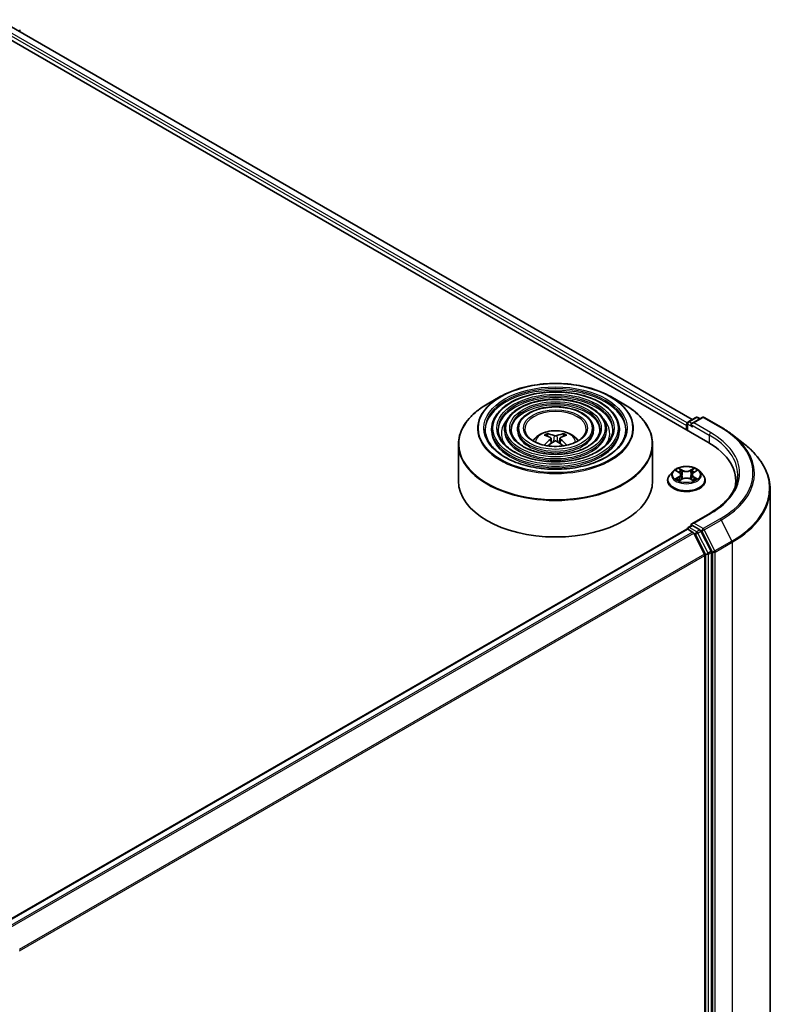
# Model space of a CAD drawing. Units: millimetres. Extents: x 36 to 6548, y 20 to 1004.
# Drawn here: x 413 to 487, y 467 to 562 of the extents above; entities that cross this region are included whole.
import ezdxf

# ---------------------------------------------------------------- set-up
doc = ezdxf.new("R2010")
doc.units = ezdxf.units.MM
doc.header["$LTSCALE"] = 2.5
doc.layers.add('Visible (ISO)', color=7, linetype='Continuous', lineweight=35)
doc.layers.add('Visible Narrow (ISO)', color=7, linetype='Continuous', lineweight=25)

msp = doc.modelspace()

# ---------------------------------------------------------------- linework, layer by layer
at = {"layer": 'Visible (ISO)'}
for p, q in [((409.0703, 562.2484), (479.781, 521.4236)), ((412.0966, 561.8224), (478.2629, 523.6213)), ((413.3237, 561.114), (413.3237, 561.2841)), ((459.7351, 525.8228), (458.4611, 525.0872)), ((470.3935, 525.8228), (471.6676, 525.0872)), ((477.8753, 523.3975), (478.6083, 523.8208)), ((479.2274, 523.821), (478.2235, 523.2414)), ((478.7958, 523.8208), (479.0114, 523.6963)), ((479.4149, 523.821), (481.0501, 522.8769)), ((458.8925, 522.6738), (458.8925, 522.5207)), ((460.1426, 522.6738), (460.1426, 522.5207)), ((461.3926, 522.6738), (461.3926, 522.5207)), ((468.7361, 522.6738), (468.7361, 522.5207)), ((469.9861, 522.6738), (469.9861, 522.5207)), ((471.2362, 522.6738), (471.2362, 522.5207)), ((477.7039, 523.031), (477.7039, 522.6228)), ((477.7815, 523.2352), (477.7815, 522.578)), ((464.339, 521.9755), (464.2819, 522.1704)), ((464.6347, 521.7951), (464.6834, 521.3415)), ((465.494, 521.7951), (465.4453, 521.3415)), ((465.8468, 522.1704), (465.7897, 521.9755)), ((482.1668, 522.1233), (483.3487, 521.1877)), ((455.6893, 521.2027), (455.6893, 517.6728)), ((474.4393, 521.2027), (474.4393, 517.6728)), ((476.4221, 518.6217), (476.1121, 518.2758)), ((476.7264, 518.6593), (476.9919, 518.5006)), ((478.4158, 518.5006), (478.6813, 518.6593)), ((478.9856, 518.6217), (479.2956, 518.2758)), ((475.8914, 517.7238), (475.8914, 517.7446)), ((477.0413, 517.7125), (477.3178, 517.8666)), ((477.1558, 518.282), (477.207, 517.8049)), ((478.0899, 517.8666), (478.3664, 517.7125)), ((478.252, 518.282), (478.2007, 517.8049)), ((479.5164, 517.7238), (479.5164, 517.7446)), ((482.472, 517.6728), (482.472, 517.2294)), ((485.7845, 516.8519), (485.7845, 443.9884)), ((479.9524, 514.5437), (478.2235, 513.5455)), ((411.5009, 474.768), (477.7427, 513.0127)), ((477.7815, 513.0214), (477.7815, 513.029)), ((477.8365, 513.0034), (478.3047, 512.7331)), ((477.8753, 513.1913), (478.1905, 513.3733)), ((479.0114, 512.9375), (478.2784, 513.3607)), ((479.4409, 510.5888), (478.4065, 512.6192)), ((480.1038, 510.8791), (479.1133, 512.8236)), ((479.4716, 510.473), (479.4716, 438.1198)), ((480.1345, 438.0846), (480.1345, 510.7634))]:
    msp.add_line(p, q, dxfattribs=at)
for centre, start, end in [((477.969, 523.2352), 120, 180), ((478.7021, 523.6584), 60, 120), ((479.3212, 523.6586), 60, 120), ((477.969, 513.029), 120, 180)]:
    msp.add_arc(centre, 0.1875, start, end, dxfattribs=at)
for centre, major_axis, ratio, start_param, end_param in [((477.8365, 523.1076), (0.0938, 0.1624), 0.5773503, 1.2124767, 2.3561945), ((478.411, 523.1331), (-0.2652, 0), 0.5773503, 4.712389, 6.2831853), ((478.2784, 523.0566), (-0.0937, 0.1624), 0.5773503, 0.7853982, 2.3561945), ((465.1292, 518.5293), (2.1333, -3.4562), 0.4946241, 2.4477608, 2.6867451), ((465.1292, 518.4617), (-1.588, -3.7382), 0.5952629, 3.9628231, 4.1960485), ((465.0058, 518.4581), (-1.9108, 3.584), 0.654173, 5.6260122, 5.8649965), ((465.0058, 518.533), (2.4294, 3.2549), 0.5535342, 0.9593188, 1.1599446), ((465.1229, 518.4581), (-1.9108, -3.584), 0.654173, 3.5597815, 3.7987657), ((465.1229, 518.533), (2.4294, -3.2549), 0.5535342, 1.981648, 2.1822739), ((464.9995, 518.5293), (2.1333, 3.4562), 0.4946241, 0.4548476, 0.6938319), ((464.9995, 518.4617), (-1.588, 3.7382), 0.5952629, 5.2287295, 5.4619549), ((473.2845, 517.6728), (9.1875, 0), 0.5773503, 6.1711605, 7.0685835), ((465.0643, 517.6728), (9.375, 0), 0.5773503, 3.1415927, 6.2831853), ((473.2845, 516.6522), (9.375, 0), 0.5773503, 0.1529658, 0.2006295), ((477.8365, 512.8503), (-0.0937, 0.1624), 0.5773503, 5.4977871, 6.2831853), ((478.411, 513.4372), (-0.2652, 0), 0.5773503, 4.712389, 6.2831853), ((478.2784, 513.5138), (-0.0937, -0.1624), 0.5773503, 5.4977871, 6.1236372), ((479.0114, 512.7844), (0.0937, -0.1624), 0.5773503, 1.4801364, 2.3561945), ((478.3047, 512.58), (-0.0937, 0.1624), 0.5773503, 4.6217291, 5.4977871), ((479.3391, 510.5496), (-0.0938, 0.1624), 0.5773503, 3.9269908, 4.6217291), ((480.002, 510.8399), (0.0937, -0.1624), 0.5773503, 0.7853982, 1.4801364)]:
    msp.add_ellipse(centre, major_axis=major_axis, ratio=ratio, start_param=start_param, end_param=end_param, dxfattribs=at)
for points, knots in [([(471.2362, 522.6738), (471.2362, 523.0541), (471.1336, 523.4337), (470.7347, 524.1586), (470.4338, 524.503), (469.6607, 525.1235), (469.1847, 525.3981), (468.1095, 525.8455), (467.5102, 526.0179), (466.2503, 526.2438), (465.59, 526.2974), (464.2741, 526.2809), (463.6188, 526.211), (462.3778, 525.9542), (461.7925, 525.7673), (460.7501, 525.2934), (460.2934, 525.0064), (459.5578, 524.3587), (459.2783, 523.9981), (458.9644, 523.3113), (458.8925, 522.9927), (458.8925, 522.6738)], [5.4977871, 5.4977871, 5.4977871, 5.4977871, 5.8054558, 5.8054558, 6.1213564, 6.1213564, 6.4441537, 6.4441537, 6.7674857, 6.7674857, 7.0902388, 7.0902388, 7.4127709, 7.4127709, 7.7355895, 7.7355895, 8.0589823, 8.0589823, 8.3813684, 8.3813684, 8.6393798, 8.6393798, 8.6393798, 8.6393798]), ([(459.7351, 525.8228), (460.2965, 526.1469), (460.9443, 526.4184), (462.351, 526.8322), (463.1098, 526.9744), (464.6658, 527.1167), (465.4629, 527.1167), (467.0189, 526.9744), (467.7777, 526.8322), (469.1844, 526.4184), (469.8322, 526.1469), (470.3935, 525.8228)], [4.712389, 4.712389, 4.712389, 4.712389, 5.0265482, 5.0265482, 5.3407075, 5.3407075, 5.6548668, 5.6548668, 5.969026, 5.969026, 6.2831853, 6.2831853, 6.2831853, 6.2831853]), ([(469.9861, 522.6738), (469.9861, 522.9771), (469.905, 523.2798), (469.5897, 523.8586), (469.3513, 524.1337), (468.7375, 524.6307), (468.3585, 524.8509), (467.5018, 525.21), (467.0241, 525.3485), (466.0196, 525.5303), (465.4932, 525.5737), (464.4439, 525.5617), (463.9212, 525.5064), (462.9308, 525.3023), (462.4634, 525.1534), (461.6302, 524.7751), (461.2647, 524.5455), (460.6757, 524.0265), (460.4514, 523.737), (460.2001, 523.1854), (460.1426, 522.9297), (460.1426, 522.6738)], [5.4977871, 5.4977871, 5.4977871, 5.4977871, 5.8025149, 5.8025149, 6.1172055, 6.1172055, 6.4406446, 6.4406446, 6.7648378, 6.7648378, 7.0883069, 7.0883069, 7.4114937, 7.4114937, 7.7350376, 7.7350376, 8.0592977, 8.0592977, 8.3822512, 8.3822512, 8.6393798, 8.6393798, 8.6393798, 8.6393798]), ([(455.6893, 521.2027), (455.6893, 521.4936), (455.729, 521.7846), (455.8863, 522.3578), (456.0038, 522.6401), (456.3125, 523.1885), (456.5036, 523.4548), (456.954, 523.9651), (457.2132, 524.2092), (457.7931, 524.67), (458.1137, 524.8867), (458.4611, 525.0872)], [3.92699082, 3.92699082, 3.92699082, 3.92699082, 4.08407045, 4.08407045, 4.24115008, 4.24115008, 4.39822972, 4.39822972, 4.55530935, 4.55530935, 4.71238898, 4.71238898, 4.71238898, 4.71238898]), ([(468.7361, 522.6738), (468.7361, 522.9002), (468.6764, 523.1261), (468.4447, 523.5586), (468.2687, 523.7645), (467.8144, 524.1378), (467.5323, 524.3037), (466.8942, 524.5745), (466.538, 524.679), (465.789, 524.8167), (465.3964, 524.85), (464.6136, 524.8425), (464.2235, 524.8019), (463.4838, 524.6505), (463.1342, 524.5396), (462.5102, 524.2568), (462.2359, 524.0847), (461.7934, 523.6943), (461.6244, 523.476), (461.4358, 523.0595), (461.3926, 522.8668), (461.3926, 522.6738)], [5.4977871, 5.4977871, 5.4977871, 5.4977871, 5.7977352, 5.7977352, 6.1102603, 6.1102603, 6.4347048, 6.4347048, 6.7603582, 6.7603582, 7.0850462, 7.0850462, 7.4093443, 7.4093443, 7.7341157, 7.7341157, 8.0598387, 8.0598387, 8.3837084, 8.3837084, 8.6393798, 8.6393798, 8.6393798, 8.6393798]), ([(471.6676, 525.0872), (472.015, 524.8867), (472.3356, 524.67), (472.9154, 524.2092), (473.1747, 523.9651), (473.6251, 523.4548), (473.8162, 523.1885), (474.1249, 522.6401), (474.2424, 522.3578), (474.3996, 521.7846), (474.4393, 521.4936), (474.4393, 521.2027)], [0, 0, 0, 0, 0.15707963, 0.15707963, 0.31415927, 0.31415927, 0.4712389, 0.4712389, 0.62831853, 0.62831853, 0.78539816, 0.78539816, 0.78539816, 0.78539816]), ([(471.8612, 522.6738), (471.8612, 522.2551), (471.7402, 521.8357), (471.2672, 521.0444), (470.9215, 520.6722), (470.0434, 520.0122), (469.5148, 519.7233), (468.3239, 519.2543), (467.6621, 519.0742), (466.2713, 518.8419), (465.5425, 518.79), (464.0928, 518.8201), (463.3721, 518.9023), (462.0134, 519.192), (461.3756, 519.3994), (460.248, 519.9164), (459.7584, 520.2259), (458.9742, 520.913), (458.6805, 521.2903), (458.3442, 522.0059), (458.2675, 522.34), (458.2675, 522.6738)], [0.7853982, 0.7853982, 0.7853982, 0.7853982, 1.1177301, 1.1177301, 1.4403751, 1.4403751, 1.7575376, 1.7575376, 2.074601, 2.074601, 2.392189, 2.392189, 2.7099502, 2.7099502, 3.0274398, 3.0274398, 3.3443907, 3.3443907, 3.66203, 3.66203, 3.9269908, 3.9269908, 3.9269908, 3.9269908]), ([(470.6112, 522.6738), (470.6112, 522.3321), (470.5117, 521.9895), (470.1223, 521.3443), (469.839, 521.0415), (469.1204, 520.5051), (468.6886, 520.2705), (467.7162, 519.8897), (467.1759, 519.7436), (466.0406, 519.5554), (465.4457, 519.5136), (464.2625, 519.5393), (463.6745, 519.6068), (462.5664, 519.8438), (462.0464, 520.0132), (461.128, 520.4347), (460.7295, 520.6867), (460.0919, 521.2452), (459.8535, 521.5514), (459.5799, 522.1318), (459.5175, 522.4029), (459.5175, 522.6738)], [0.7853982, 0.7853982, 0.7853982, 0.7853982, 1.1206715, 1.1206715, 1.4437525, 1.4437525, 1.7602458, 1.7602458, 2.0766599, 2.0766599, 2.3937156, 2.3937156, 2.7109799, 2.7109799, 3.02791, 3.02791, 3.3441781, 3.3441781, 3.661262, 3.661262, 3.9269908, 3.9269908, 3.9269908, 3.9269908]), ([(469.3611, 522.6738), (469.3611, 522.409), (469.283, 522.1433), (468.9772, 521.6443), (468.7564, 521.4108), (468.1972, 520.998), (467.8623, 520.8177), (467.1085, 520.5252), (466.6897, 520.413), (465.8098, 520.269), (465.3488, 520.2373), (464.4322, 520.2585), (463.9768, 520.3113), (463.1193, 520.4957), (462.7172, 520.627), (462.008, 520.9531), (461.7008, 521.1476), (461.2097, 521.5774), (461.0265, 521.8125), (460.8156, 522.2577), (460.7676, 522.4659), (460.7676, 522.6738)], [0.7853982, 0.7853982, 0.7853982, 0.7853982, 1.1254545, 1.1254545, 1.4490967, 1.4490967, 1.7645135, 1.7645135, 2.07991, 2.07991, 2.3961318, 2.3961318, 2.7126157, 2.7126157, 3.0286653, 3.0286653, 3.3438565, 3.3438565, 3.6600456, 3.6600456, 3.9269908, 3.9269908, 3.9269908, 3.9269908]), ([(468.0331, 522.6738), (468.0331, 522.4907), (467.9777, 522.3066), (467.7603, 521.9627), (467.6059, 521.803), (467.2164, 521.5217), (466.9845, 521.3991), (466.4628, 521.2003), (466.173, 521.1242), (465.5645, 521.027), (465.2457, 521.0062), (464.6123, 521.0226), (464.2978, 521.0599), (463.7065, 521.1882), (463.4297, 521.2792), (462.9427, 521.5038), (462.7324, 521.6373), (462.3971, 521.9304), (462.2726, 522.09), (462.1283, 522.3917), (462.0956, 522.5329), (462.0956, 522.6738)], [0.7853982, 0.7853982, 0.7853982, 0.7853982, 1.1354424, 1.1354424, 1.4597149, 1.4597149, 1.7729422, 1.7729422, 2.0863545, 2.0863545, 2.4009505, 2.4009505, 2.7159054, 2.7159054, 3.0302234, 3.0302234, 3.3432891, 3.3432891, 3.6576467, 3.6576467, 3.9269908, 3.9269908, 3.9269908, 3.9269908]), ([(462.885, 521.5512), (462.9409, 521.6347), (463.0027, 521.7108), (463.2177, 521.9384), (463.3858, 522.0619), (463.7848, 522.2871), (464.0219, 522.375), (464.5238, 522.4971), (464.7896, 522.5277), (465.3185, 522.529), (465.5815, 522.5004), (466.0939, 522.3803), (466.3434, 522.2888), (466.7984, 522.0291), (467.0081, 521.8643), (467.202, 521.6113), (467.2233, 521.5817), (467.2437, 521.5512)], [1.1544318, 1.1544318, 1.1544318, 1.1544318, 1.2848512, 1.2848512, 1.5822086, 1.5822086, 1.9574686, 1.9574686, 2.3518935, 2.3518935, 2.7417298, 2.7417298, 3.1359976, 3.1359976, 3.5103035, 3.5103035, 3.5579572, 3.5579572, 3.5579572, 3.5579572]), ([(481.0501, 522.8769), (481.1309, 522.8302), (481.2106, 522.7828), (481.3674, 522.6865), (481.4445, 522.6376), (481.5961, 522.5384), (481.6707, 522.4881), (481.8171, 522.3862), (481.8889, 522.3345), (482.0299, 522.2299), (482.0991, 522.1769), (482.1668, 522.1233)], [1.57079633, 1.57079633, 1.57079633, 1.57079633, 1.60184851, 1.60184851, 1.63290069, 1.63290069, 1.66395288, 1.66395288, 1.69500506, 1.69500506, 1.72605724, 1.72605724, 1.72605724, 1.72605724]), ([(464.2118, 522.2409), (464.2183, 522.2401), (464.2258, 522.2377), (464.2396, 522.2306), (464.248, 522.2242), (464.2609, 522.2109), (464.2677, 522.2016), (464.2761, 522.1863), (464.2795, 522.1781), (464.2819, 522.1704)], [0.014560073, 0.014560073, 0.014560073, 0.014560073, 0.018722682, 0.018722682, 0.023429831, 0.023429831, 0.028069056, 0.028069056, 0.031810233, 0.031810233, 0.031810233, 0.031810233]), ([(464.5823, 521.8612), (464.5995, 521.8522), (464.6141, 521.8402), (464.6324, 521.8125), (464.6361, 521.7968), (464.6335, 521.7664), (464.6269, 521.7497), (464.6066, 521.722), (464.5953, 521.7107), (464.5823, 521.7006)], [0, 0, 0, 0, 0.012499779, 0.012499779, 0.024999557, 0.024999557, 0.037523671, 0.037523671, 0.046676606, 0.046676606, 0.046676606, 0.046676606]), ([(465.2034, 522.0592), (465.1841, 522.0515), (465.1599, 522.045), (465.1078, 522.0368), (465.0798, 522.0351), (465.0277, 522.0363), (465.0002, 522.0392), (464.9569, 522.0483), (464.9399, 522.0534), (464.9252, 522.0592)], [0, 0, 0, 0, 0.012499779, 0.012499779, 0.024999557, 0.024999557, 0.037523671, 0.037523671, 0.046676606, 0.046676606, 0.046676606, 0.046676606]), ([(464.9252, 521.5026), (464.9446, 521.5148), (464.9687, 521.525), (465.0209, 521.538), (465.0489, 521.5406), (465.1009, 521.5388), (465.1285, 521.5341), (465.1718, 521.5198), (465.1888, 521.5118), (465.2034, 521.5026)], [0, 0, 0, 0, 0.012499779, 0.012499779, 0.024999557, 0.024999557, 0.037523671, 0.037523671, 0.046676606, 0.046676606, 0.046676606, 0.046676606]), ([(465.5464, 521.7006), (465.5292, 521.714), (465.5146, 521.7298), (465.4963, 521.7623), (465.4926, 521.7789), (465.4952, 521.8087), (465.5017, 521.8237), (465.5221, 521.8461), (465.5334, 521.8544), (465.5464, 521.8612)], [0, 0, 0, 0, 0.012499779, 0.012499779, 0.024999557, 0.024999557, 0.037523671, 0.037523671, 0.046676606, 0.046676606, 0.046676606, 0.046676606]), ([(465.8468, 522.1704), (465.8491, 522.1781), (465.8526, 522.1863), (465.861, 522.2016), (465.8678, 522.2109), (465.8807, 522.2242), (465.8891, 522.2306), (465.9028, 522.2377), (465.9104, 522.2401), (465.9169, 522.2409)], [0.0427285, 0.0427285, 0.0427285, 0.0427285, 0.046469677, 0.046469677, 0.051108902, 0.051108902, 0.055816051, 0.055816051, 0.05997866, 0.05997866, 0.05997866, 0.05997866]), ([(463.9813, 521.1286), (463.9814, 521.1287), (463.9816, 521.1288), (463.9883, 521.1331), (463.9962, 521.1362), (464.0087, 521.1375), (464.0156, 521.1362), (464.0216, 521.1328), (464.0226, 521.1321), (464.0235, 521.1313)], [0.018612964, 0.018612964, 0.018612964, 0.018612964, 0.018722682, 0.018722682, 0.023429831, 0.023429831, 0.028069056, 0.028069056, 0.028985175, 0.028985175, 0.028985175, 0.028985175]), ([(466.1051, 521.1313), (466.1061, 521.1321), (466.1071, 521.1328), (466.1131, 521.1362), (466.12, 521.1375), (466.1325, 521.1362), (466.1404, 521.1331), (466.1471, 521.1288), (466.1472, 521.1287), (466.1474, 521.1286)], [0.045553558, 0.045553558, 0.045553558, 0.045553558, 0.046469677, 0.046469677, 0.051108902, 0.051108902, 0.055816051, 0.055816051, 0.055925769, 0.055925769, 0.055925769, 0.055925769]), ([(485.7845, 516.8519), (485.7845, 517.1642), (485.7503, 517.4764), (485.6146, 518.0948), (485.5131, 518.4009), (485.2452, 519.0014), (485.0789, 519.2959), (484.6848, 519.8686), (484.4572, 520.1469), (483.9446, 520.6833), (483.6598, 520.9414), (483.3487, 521.1877)], [3.92699082, 3.92699082, 3.92699082, 3.92699082, 4.05301827, 4.05301827, 4.17904572, 4.17904572, 4.30507316, 4.30507316, 4.43110061, 4.43110061, 4.55712806, 4.55712806, 4.55712806, 4.55712806]), ([(478.9856, 518.6217), (478.9089, 518.7073), (478.8115, 518.7823), (478.5817, 518.9115), (478.4478, 518.9647), (478.1605, 519.0424), (478.0072, 519.0669), (477.6963, 519.0858), (477.5389, 519.0802), (477.2343, 519.0397), (477.0872, 519.0047), (476.8167, 518.9071), (476.6936, 518.8445), (476.5262, 518.7247), (476.4701, 518.6752), (476.4221, 518.6217)], [5.9753538, 5.9753538, 5.9753538, 5.9753538, 6.2963667, 6.2963667, 6.6307953, 6.6307953, 6.9638727, 6.9638727, 7.2951862, 7.2951862, 7.6269221, 7.6269221, 7.9609, 7.9609, 8.1618132, 8.1618132, 8.1618132, 8.1618132]), ([(476.1121, 518.2758), (476.0842, 518.2447), (476.0585, 518.2124), (476.0123, 518.146), (475.9917, 518.1118), (475.9559, 518.0417), (475.9408, 518.0058), (475.9163, 517.9327), (475.907, 517.8955), (475.8945, 517.8204), (475.8914, 517.7825), (475.8914, 517.7446)], [1.87862788, 1.87862788, 1.87862788, 1.87862788, 1.9741412, 1.9741412, 2.06965452, 2.06965452, 2.16516785, 2.16516785, 2.26068117, 2.26068117, 2.35619449, 2.35619449, 2.35619449, 2.35619449]), ([(475.8914, 517.7238), (475.8914, 517.6121), (475.9208, 517.5006), (476.0351, 517.287), (476.122, 517.1854), (476.3461, 517.0011), (476.4854, 516.9191), (476.8003, 516.7854), (476.9761, 516.7337), (477.3459, 516.6657), (477.5397, 516.6493), (477.9261, 516.6529), (478.1186, 516.6729), (478.4838, 516.7477), (478.6564, 516.8024), (478.9645, 516.942), (479.0999, 517.027), (479.3184, 517.2198), (479.4019, 517.3276), (479.495, 517.5333), (479.5164, 517.6285), (479.5164, 517.7238)], [2.3561945, 2.3561945, 2.3561945, 2.3561945, 2.6559051, 2.6559051, 2.9683161, 2.9683161, 3.2928091, 3.2928091, 3.618537, 3.618537, 3.9432875, 3.9432875, 4.2676424, 4.2676424, 4.5924765, 4.5924765, 4.9182739, 4.9182739, 5.2421889, 5.2421889, 5.4977871, 5.4977871, 5.4977871, 5.4977871]), ([(476.8465, 517.8459), (476.8579, 517.8365), (476.8701, 517.8271), (476.8963, 517.8083), (476.9104, 517.7989), (476.9402, 517.7804), (476.9559, 517.7712), (476.9891, 517.7533), (477.0065, 517.7445), (477.0353, 517.731), (477.0461, 517.7261), (477.0572, 517.7213)], [2.96410515, 2.96410515, 2.96410515, 2.96410515, 3.03425509, 3.03425509, 3.10440502, 3.10440502, 3.17455496, 3.17455496, 3.24470489, 3.24470489, 3.28557957, 3.28557957, 3.28557957, 3.28557957]), ([(477.1558, 518.282), (477.1539, 518.299), (477.15, 518.3159), (477.1383, 518.3487), (477.1305, 518.3648), (477.1113, 518.3956), (477.1, 518.4104), (477.0742, 518.4387), (477.0597, 518.4522), (477.0278, 518.4775), (477.0105, 518.4895), (476.9919, 518.5006)], [5.5596905, 5.5596905, 5.5596905, 5.5596905, 5.7008988, 5.7008988, 5.84210711, 5.84210711, 5.98331541, 5.98331541, 6.12452371, 6.12452371, 6.26573201, 6.26573201, 6.26573201, 6.26573201]), ([(478.0899, 517.8666), (478.0482, 517.8899), (478.0009, 517.9091), (477.8988, 517.9384), (477.8442, 517.9483), (477.7324, 517.9583), (477.6753, 517.9583), (477.5635, 517.9483), (477.5089, 517.9384), (477.4069, 517.9091), (477.3595, 517.8899), (477.3178, 517.8666)], [0.0174533, 0.0174533, 0.0174533, 0.0174533, 0.3246312, 0.3246312, 0.6318092, 0.6318092, 0.9389871, 0.9389871, 1.2461651, 1.2461651, 1.553343, 1.553343, 1.553343, 1.553343]), ([(478.4158, 518.5006), (478.3973, 518.4895), (478.3799, 518.4775), (478.3481, 518.4522), (478.3336, 518.4387), (478.3077, 518.4104), (478.2964, 518.3956), (478.2772, 518.3648), (478.2694, 518.3487), (478.2577, 518.3159), (478.2538, 518.299), (478.252, 518.282)], [1.58824962, 1.58824962, 1.58824962, 1.58824962, 1.72945792, 1.72945792, 1.87066623, 1.87066623, 2.01187453, 2.01187453, 2.15308283, 2.15308283, 2.29429113, 2.29429113, 2.29429113, 2.29429113]), ([(478.3505, 517.7213), (478.3616, 517.7261), (478.3725, 517.731), (478.4012, 517.7445), (478.4186, 517.7533), (478.4518, 517.7712), (478.4676, 517.7804), (478.4974, 517.7989), (478.5114, 517.8083), (478.5377, 517.8271), (478.5499, 517.8365), (478.5612, 517.8459)], [4.56840207, 4.56840207, 4.56840207, 4.56840207, 4.60927674, 4.60927674, 4.67942668, 4.67942668, 4.74957661, 4.74957661, 4.81972655, 4.81972655, 4.88987648, 4.88987648, 4.88987648, 4.88987648]), ([(479.5164, 517.7446), (479.5164, 517.7825), (479.5132, 517.8204), (479.5008, 517.8955), (479.4914, 517.9327), (479.467, 518.0058), (479.4518, 518.0417), (479.416, 518.1118), (479.3954, 518.146), (479.3492, 518.2124), (479.3236, 518.2447), (479.2956, 518.2758)], [5.49778714, 5.49778714, 5.49778714, 5.49778714, 5.59330047, 5.59330047, 5.68881379, 5.68881379, 5.78432711, 5.78432711, 5.87984043, 5.87984043, 5.97535376, 5.97535376, 5.97535376, 5.97535376]), ([(482.6595, 518.2852), (482.6595, 518.0131), (482.6224, 517.741), (482.4744, 517.2012), (482.3632, 516.9335), (482.0678, 516.4086), (481.8835, 516.1513), (481.4448, 515.6542), (481.1905, 515.4144), (480.6176, 514.9592), (480.2991, 514.7438), (479.9524, 514.5437)], [2.35619449, 2.35619449, 2.35619449, 2.35619449, 2.51327412, 2.51327412, 2.67035376, 2.67035376, 2.82743339, 2.82743339, 2.98451302, 2.98451302, 3.14159265, 3.14159265, 3.14159265, 3.14159265]), ([(478.1905, 513.3733), (478.1985, 513.3779), (478.212, 513.3804), (478.2436, 513.3767), (478.2616, 513.3703), (478.2784, 513.3607)], [0.038953354, 0.038953354, 0.038953354, 0.038953354, 0.050334548, 0.050334548, 0.061715743, 0.061715743, 0.061715743, 0.061715743])]:
    msp.add_open_spline(points, degree=3, knots=knots, dxfattribs=at)
for points in [[(464.046, 521.1148), (464.0384, 521.1202), (464.0309, 521.1258), (464.0236, 521.1314)], [(466.1051, 521.1314), (466.0978, 521.1258), (466.0903, 521.1202), (466.0826, 521.1148)]]:
    msp.add_open_spline(points, degree=3, dxfattribs=at)
at = {"layer": 'Visible Narrow (ISO)'}
for p, q in [((477.7891, 523.288), (411.5452, 561.534)), ((412.0341, 561.8162), (478.2263, 523.6002)), ((411.4126, 561.3043), (477.7039, 523.031)), ((477.969, 523.3883), (478.7021, 523.8115)), ((478.2235, 523.2414), (477.969, 523.3883)), ((478.411, 523.2862), (479.3212, 523.8117)), ((478.7021, 523.8115), (478.9565, 523.6646)), ((479.3212, 523.8117), (480.9563, 522.8676)), ((477.8365, 522.5462), (477.8365, 523.1586)), ((477.8365, 523.1586), (478.2784, 522.9035)), ((478.1458, 523.1331), (479.9136, 522.1125)), ((480.0462, 522.3421), (478.411, 523.2862)), ((464.5823, 521.7006), (464.6136, 521.2913)), ((464.9252, 522.0592), (464.8853, 521.4773)), ((465.2034, 522.0592), (465.2434, 521.4773)), ((465.5464, 521.7006), (465.5151, 521.2913)), ((479.9136, 522.1125), (479.9136, 521.3454)), ((476.6374, 518.7016), (476.9759, 518.4993)), ((477.333, 518.7055), (476.9825, 518.9009)), ((477.091, 518.7921), (477.3114, 518.6692)), ((477.3114, 518.6692), (477.2799, 518.2267)), ((478.4252, 518.9009), (478.0747, 518.7055)), ((478.0963, 518.6692), (478.3167, 518.7921)), ((478.0963, 518.6692), (478.1279, 518.2267)), ((478.4319, 518.4993), (478.7704, 518.7016)), ((476.9759, 518.071), (476.6374, 517.8687)), ((476.7855, 517.908), (476.9983, 518.0353)), ((476.9825, 517.6694), (477.333, 517.8648)), ((476.9983, 518.0353), (477.0202, 517.7381)), ((478.0747, 517.8648), (478.4252, 517.6694)), ((478.4095, 518.0353), (478.3875, 517.7381)), ((478.4095, 518.0353), (478.6223, 517.908)), ((478.7704, 517.8687), (478.4319, 518.071)), ((478.411, 513.5903), (480.0462, 514.5344)), ((480.9563, 514.0089), (479.3212, 513.0648)), ((479.423, 512.9509), (481.0582, 513.895)), ((481.0582, 513.895), (482.0926, 511.8645)), ((411.5559, 474.7364), (477.8365, 513.0034)), ((477.969, 513.1821), (478.2784, 513.3607)), ((478.7021, 512.7588), (477.969, 513.1821)), ((479.3212, 513.0648), (478.411, 513.5903)), ((479.0114, 512.9375), (478.7021, 512.7588)), ((479.0114, 512.9375), (479.1886, 512.8352)), ((480.4574, 510.9205), (479.423, 512.9509)), ((478.3047, 512.7331), (412.0241, 474.466)), ((412.1737, 474.3797), (478.4065, 512.6192)), ((478.4035, 512.625), (478.5695, 512.5292)), ((478.5695, 512.5292), (479.56, 510.5848)), ((478.8039, 512.645), (479.1133, 512.8236)), ((479.7945, 510.7005), (478.8039, 512.645)), ((479.1886, 512.8352), (480.2229, 510.8047)), ((482.0926, 511.8645), (480.4574, 510.9205)), ((480.4881, 510.8047), (482.1233, 511.7488)), ((482.1233, 511.7488), (482.1233, 438.8853)), ((479.4409, 510.5888), (413.2701, 472.385)), ((413.3183, 472.2794), (479.4716, 510.473)), ((479.56, 510.5848), (479.56, 437.906)), ((480.1038, 510.8791), (479.7945, 510.7005)), ((479.8252, 510.5848), (480.1345, 510.7634)), ((479.8252, 437.906), (479.8252, 510.5848)), ((480.2229, 510.8047), (480.2229, 437.9412)), ((480.4881, 437.9412), (480.4881, 510.8047))]:
    msp.add_line(p, q, dxfattribs=at)
for centre, major_axis in [((465.0643, 522.7759), (7.4482, 0)), ((465.0643, 522.7759), (6.9219, 0)), ((465.0643, 522.7759), (-6.0469, 0)), ((465.0643, 522.7759), (5.6719, 0)), ((465.0643, 522.7759), (-4.7968, 0)), ((465.0643, 522.7759), (4.4218, 0)), ((465.0643, 522.7759), (-3.5468, 0)), ((465.0643, 522.7759), (3.0937, 0)), ((477.7039, 518.2852), (-1.3384, 0))]:
    msp.add_ellipse(centre, major_axis=major_axis, ratio=0.5773503, dxfattribs=at)
for centre, major_axis, ratio, start_param, end_param in [((465.0643, 522.6738), (-6.7969, 0), 0.5773503, 3.1415927, 6.2831853), ((465.0643, 522.5207), (6.7969, 0), 0.5773503, 0.0196904, 3.1219023), ((465.0643, 522.746), (-7.5366, 0), 0.5773503, 5.4977871, 10.2101761), ((465.0643, 522.6738), (-5.5469, 0), 0.5773503, 3.1415927, 6.2831853), ((465.0643, 522.5207), (5.5469, 0), 0.5773503, 0.02418, 3.1174126), ((465.0643, 521.2748), (9.3384, 0), 0.5773503, 2.3561945, 7.0685835), ((465.0643, 522.6738), (-4.2968, 0), 0.5773503, 3.1415927, 6.2831853), ((465.0643, 522.5207), (4.2968, 0), 0.5773503, 0.0313236, 3.1102691), ((465.0643, 522.6738), (-2.9687, 0), 0.5773503, 3.1415927, 6.2831853), ((465.0643, 522.2656), (-5.2344, 0), 0.5773503, 5.7863802, 6.6412643), ((465.0643, 522.2656), (-5.2343, 0), 0.5773503, 5.7865259, 6.6414156), ((465.0643, 522.2656), (5.2344, 0), 0.5773503, 5.9251063, 6.7799904), ((465.0643, 522.2656), (5.2343, 0), 0.5773503, 5.924955, 6.7798447), ((477.969, 523.2352), (0.0938, 0.1624), 0.5773503, 0.7853982, 2.3561945), ((477.969, 523.2352), (-0.0937, 0.1624), 0.5773503, 5.4977871, 6.2831853), ((478.7021, 523.6584), (-0.0937, 0.1624), 0.5773503, 5.4977871, 6.2831853), ((478.7021, 523.6584), (0.0937, 0.1624), 0.5773503, 0, 0.7853982), ((479.3212, 523.6586), (-0.0937, 0.1624), 0.5773503, 5.4977871, 6.2831853), ((479.3212, 523.6586), (0.0937, 0.1624), 0.5773503, 0, 0.7853982), ((465.0643, 522.6738), (-6.1719, 0), 0.5773503, 0, 3.1415927), ((465.0643, 522.5207), (6.1719, 0), 0.5773503, 3.1415927, 6.2831853), ((465.0643, 522.6738), (-4.9218, 0), 0.5773503, 0, 3.1415927), ((465.0643, 522.5207), (4.9218, 0), 0.5773503, 3.1415927, 6.2831853), ((465.0643, 522.6738), (-3.6718, 0), 0.5773503, 0, 3.1415927), ((465.0643, 522.5207), (3.6718, 0), 0.5773503, 3.1415927, 6.2831853), ((465.0643, 521.4133), (-1.918, 0), 0.5773503, 3.138847, 6.285931), ((477.969, 523.2352), (-0.1875, 0), 0.5773503, 0, 0.7853982), ((480.9563, 522.7145), (0.0937, 0.1624), 0.5773503, 0, 0.7853982), ((473.2845, 518.4382), (10.8497, 0), 0.5773503, 5.4977871, 7.0685835), ((465.0643, 521.6055), (-1.3921, 0), 0.5773503, 5.3714845, 5.6240898), ((465.0643, 521.5741), (1.2957, 0), 0.5773503, 2.2191701, 2.4253628), ((465.0643, 521.5741), (1.2957, 0), 0.5773503, 0.7162298, 0.9224226), ((465.0643, 521.6055), (-1.3921, 0), 0.5773503, 3.8006881, 4.0532935), ((480.0462, 522.189), (0.0938, 0.1624), 0.5773503, 0.7853982, 2.3561945), ((473.2845, 518.2852), (9.375, 0), 0.5773503, 0, 0.7853982), ((473.2845, 518.4382), (9.5625, 0), 0.5773503, 5.4977871, 7.0685835), ((473.2845, 518.3832), (10.9937, 0), 0.5773503, 5.4977871, 6.9133226), ((465.0643, 521.2027), (-9.375, 0), 0.5773503, 0, 3.1415927), ((473.2845, 516.9499), (12.4565, 0), 0.5773503, 5.4977871, 6.9133226), ((477.7039, 518.2387), (-1.4432, 0), 0.5773503, 5.8056187, 9.9023446), ((477.7039, 518.2852), (-1.2875, 0), 0.5773503, 5.3071026, 5.6884717), ((477.7039, 518.1434), (1.0076, 0), 0.5773503, 2.1762943, 2.4206222), ((477.0694, 518.7814), (-0.0255, -0.018), 0.1849737, 1.043317, 2.4384992), ((477.1463, 518.6198), (-0.0301, -0.0083), 0.2229178, 3.8515805, 5.2070037), ((477.333, 518.6799), (-0.0152, -0.0273), 0.5671862, 3.9184152, 5.401945), ((477.7039, 518.9039), (0.565, 0), 0.5773503, 3.9444441, 5.4803339), ((477.7039, 518.9272), (-0.5339, 0), 0.5773503, 0.8028515, 2.3387412), ((478.0747, 518.6799), (0.0152, -0.0273), 0.5671862, 0.8812403, 2.3647701), ((478.2614, 518.6198), (-0.0301, 0.0083), 0.2229178, 4.2177743, 5.5731974), ((477.7039, 518.1434), (1.0076, 0), 0.5773503, 0.7209705, 0.9652983), ((478.3383, 518.7814), (-0.0255, 0.018), 0.1849737, 0.7030935, 2.0982756), ((477.7039, 518.2852), (-1.2875, 0), 0.5773503, 3.7363063, 4.1176753), ((477.7039, 517.8002), (-1.7923, 0), 0.5773503, 5.8056187, 9.9023446), ((477.7039, 517.7446), (-1.8125, 0), 0.5773503, 0, 3.1415927), ((477.7039, 517.7238), (1.8125, 0), 0.5773503, 3.1415927, 6.2831853), ((477.7039, 518.2852), (1.2875, 0), 0.5773503, 3.7363063, 4.1176753), ((476.8079, 517.8978), (-0.006, -0.0307), 0.7797536, 4.5269049, 5.922087), ((476.8984, 517.8328), (-0.0266, -0.0165), 0.7297361, 5.1634453, 5.7754826), ((476.9759, 518.4738), (0.016, 0.0268), 0.5873385, 0, 0.7942785), ((476.5919, 518.2852), (0.5339, 0), 0.5773503, 5.5152404, 7.0511302), ((476.9759, 518.0455), (0.016, -0.0268), 0.5873385, 0.8637843, 2.3473142), ((476.5919, 518.2619), (0.565, 0), 0.5773503, 5.5152404, 6.3450887), ((477.2582, 518.216), (-0.0301, -0.0083), 0.2228845, 3.8515738, 5.2026198), ((477.333, 517.8393), (-0.0152, 0.0273), 0.5671862, 5.5063628, 6.2831853), ((477.7039, 517.6431), (0.5339, 0), 0.5773503, 0.8028515, 2.3387412), ((478.0747, 517.8393), (0.0152, 0.0273), 0.5671862, 0, 0.7768225), ((478.1495, 518.216), (-0.0301, 0.0083), 0.2228845, 4.2221582, 5.5732041), ((478.8159, 518.2852), (-0.5339, 0), 0.5773503, 5.5152404, 7.0511302), ((478.8159, 518.2619), (-0.565, 0), 0.5773503, 6.221282, 7.0511302), ((478.4319, 518.0455), (-0.016, -0.0268), 0.5873385, 3.9358711, 5.419401), ((478.4319, 518.4738), (-0.016, 0.0268), 0.5873385, 5.4889069, 6.2831853), ((477.7039, 518.2852), (1.2875, 0), 0.5773503, 5.3071026, 5.6884717), ((478.5093, 517.8328), (-0.0266, 0.0165), 0.7297361, 3.6492954, 4.2613326), ((478.5999, 517.8978), (0.006, -0.0307), 0.7797536, 0.3610983, 1.7562804), ((473.2845, 516.8519), (12.5, 0), 0.5773503, 5.4977871, 6.2831853), ((480.0462, 514.3813), (-0.0937, 0.1624), 0.5773503, 5.4977871, 6.2831853), ((480.9563, 513.8558), (0.0937, -0.1624), 0.5773503, 1.4801364, 2.3561945), ((477.969, 513.029), (-0.1875, 0), 0.5773503, 0, 0.0701236), ((477.969, 513.029), (0.0938, 0.1624), 0.5773503, 0.7853982, 2.061679), ((477.969, 513.029), (-0.0937, 0.1624), 0.5773503, 5.4977871, 6.2831853), ((479.3212, 512.9117), (0.0938, 0.1624), 0.5773503, 0.7853982, 2.3561945), ((479.3212, 512.9117), (-0.1671, -0.0851), 0.0739221, 0.617421, 2.1882173), ((479.3212, 512.9117), (-0.0937, 0.1624), 0.5773503, 4.6217291, 5.4977871), ((478.7021, 512.6057), (0.0938, 0.1624), 0.5773503, 0.7853982, 2.3561945), ((478.7021, 512.6057), (-0.1671, -0.0851), 0.0739221, 0.617421, 2.1882173), ((478.7021, 512.6057), (-0.0937, 0.1624), 0.5773503, 4.6217291, 5.4977871), ((481.9907, 511.8253), (-0.0938, 0.1624), 0.5773503, 3.9269908, 4.6217291), ((479.6926, 510.6613), (0.1671, 0.0851), 0.0739221, 3.7590136, 5.32981), ((479.6926, 510.6613), (-0.1875, 0), 0.5773503, 0.7853982, 2.3561945), ((479.6926, 510.6613), (-0.0938, 0.1624), 0.5773503, 3.9269908, 4.6217291), ((480.3555, 510.8813), (0.1671, 0.0851), 0.0739221, 3.7590136, 5.32981), ((480.3555, 510.8813), (-0.1875, 0), 0.5773503, 0.7853982, 2.3561945), ((480.3555, 510.8813), (-0.0938, 0.1624), 0.5773503, 3.9269908, 4.6217291)]:
    msp.add_ellipse(centre, major_axis=major_axis, ratio=ratio, start_param=start_param, end_param=end_param, dxfattribs=at)
for points, knots in [([(476.7869, 518.6231), (476.7819, 518.6288), (476.7765, 518.6341), (476.7573, 518.651), (476.7424, 518.661), (476.7129, 518.677), (476.6985, 518.6833), (476.6684, 518.694), (476.6528, 518.6984), (476.6374, 518.7016)], [0.001908258, 0.001908258, 0.001908258, 0.001908258, 0.005934038, 0.005934038, 0.0154285, 0.0154285, 0.023744988, 0.023744988, 0.032394303, 0.032394303, 0.032394303, 0.032394303]), ([(476.6374, 518.7016), (476.6515, 518.6963), (476.6657, 518.6904), (476.6932, 518.6777), (476.7065, 518.6708), (476.7218, 518.6621), (476.7241, 518.6607), (476.7264, 518.6593)], [-0.032394303, -0.032394303, -0.032394303, -0.032394303, -0.023744988, -0.023744988, -0.0154285, -0.0154285, -0.013913302, -0.013913302, -0.013913302, -0.013913302]), ([(477.091, 518.7921), (477.0808, 518.8021), (477.0709, 518.8123), (477.0458, 518.8385), (477.0311, 518.8541), (477.005, 518.8802), (476.9937, 518.891), (476.9825, 518.9009)], [-0.032055974, -0.032055974, -0.032055974, -0.032055974, -0.02365019, -0.02365019, -0.010200936, -0.010200936, 0.000338329, 0.000338329, 0.000338329, 0.000338329]), ([(476.9825, 518.9009), (476.9894, 518.89), (476.9964, 518.8775), (477.0132, 518.8464), (477.0231, 518.8271), (477.0422, 518.794), (477.0503, 518.7809), (477.0594, 518.7682)], [-0.000338329, -0.000338329, -0.000338329, -0.000338329, 0.010200936, 0.010200936, 0.02365019, 0.02365019, 0.032055974, 0.032055974, 0.032055974, 0.032055974]), ([(477.0594, 518.7682), (477.0752, 518.7465), (477.0893, 518.7229), (477.1133, 518.6735), (477.1231, 518.6477), (477.1304, 518.6217)], [-0.028982846, -0.028982846, -0.028982846, -0.028982846, -0.014585063, -0.014585063, 0, 0, 0, 0]), ([(477.1679, 518.6305), (477.16, 518.659), (477.1493, 518.6875), (477.1233, 518.742), (477.108, 518.768), (477.091, 518.7921)], [0, 0, 0, 0, 0.014585063, 0.014585063, 0.028982846, 0.028982846, 0.028982846, 0.028982846]), ([(477.1304, 518.6217), (477.149, 518.5544), (477.1677, 518.4871), (477.2051, 518.3525), (477.2237, 518.2852), (477.2424, 518.2179)], [-0.068779854, -0.068779854, -0.068779854, -0.068779854, -0.034389927, -0.034389927, 0, 0, 0, 0]), ([(477.2799, 518.2267), (477.2612, 518.294), (477.2425, 518.3613), (477.2052, 518.4959), (477.1866, 518.5632), (477.1679, 518.6305)], [0, 0, 0, 0, 0.034389927, 0.034389927, 0.068779854, 0.068779854, 0.068779854, 0.068779854]), ([(478.2398, 518.6305), (478.2212, 518.5632), (478.2025, 518.4959), (478.1652, 518.3613), (478.1465, 518.294), (478.1279, 518.2267)], [0, 0, 0, 0, 0.034389927, 0.034389927, 0.068779854, 0.068779854, 0.068779854, 0.068779854]), ([(478.1653, 518.2179), (478.184, 518.2852), (478.2027, 518.3525), (478.24, 518.4871), (478.2587, 518.5544), (478.2774, 518.6217)], [-0.068779854, -0.068779854, -0.068779854, -0.068779854, -0.034389927, -0.034389927, 0, 0, 0, 0]), ([(478.3167, 518.7921), (478.2996, 518.7679), (478.2843, 518.7417), (478.2583, 518.6872), (478.2477, 518.6589), (478.2398, 518.6305)], [0, 0, 0, 0, 0.014491423, 0.014491423, 0.028982846, 0.028982846, 0.028982846, 0.028982846]), ([(478.2774, 518.6217), (478.2845, 518.6475), (478.2943, 518.6732), (478.3183, 518.7226), (478.3324, 518.7463), (478.3483, 518.7682)], [-0.028982846, -0.028982846, -0.028982846, -0.028982846, -0.014491423, -0.014491423, 0, 0, 0, 0]), ([(478.4252, 518.9009), (478.4161, 518.8928), (478.4068, 518.884), (478.3884, 518.8659), (478.3794, 518.8566), (478.3597, 518.8362), (478.349, 518.8249), (478.331, 518.8063), (478.3239, 518.7991), (478.3167, 518.7921)], [-0.032394303, -0.032394303, -0.032394303, -0.032394303, -0.023744988, -0.023744988, -0.0154285, -0.0154285, -0.005934038, -0.005934038, 0, 0, 0, 0]), ([(478.3483, 518.7682), (478.3548, 518.7772), (478.3607, 518.7864), (478.375, 518.81), (478.3828, 518.8242), (478.3963, 518.8494), (478.4022, 518.8606), (478.4138, 518.882), (478.4196, 518.892), (478.4252, 518.9009)], [0, 0, 0, 0, 0.005934038, 0.005934038, 0.0154285, 0.0154285, 0.023744988, 0.023744988, 0.032394303, 0.032394303, 0.032394303, 0.032394303]), ([(478.7704, 518.7016), (478.7515, 518.6976), (478.7325, 518.6921), (478.6904, 518.6756), (478.6679, 518.6636), (478.638, 518.6406), (478.6289, 518.6323), (478.6208, 518.6231)], [-0.000338329, -0.000338329, -0.000338329, -0.000338329, 0.010200936, 0.010200936, 0.02365019, 0.02365019, 0.030147716, 0.030147716, 0.030147716, 0.030147716]), ([(478.6813, 518.6593), (478.6935, 518.6666), (478.7061, 518.6733), (478.7359, 518.6878), (478.7532, 518.6952), (478.7704, 518.7016)], [-0.018142672, -0.018142672, -0.018142672, -0.018142672, -0.010200936, -0.010200936, 0.000338329, 0.000338329, 0.000338329, 0.000338329]), ([(476.7855, 517.908), (476.775, 517.9061), (476.7634, 517.9039), (476.7315, 517.8972), (476.7105, 517.8921), (476.6719, 517.8808), (476.6545, 517.8751), (476.6374, 517.8687)], [-0.032055974, -0.032055974, -0.032055974, -0.032055974, -0.02365019, -0.02365019, -0.010200936, -0.010200936, 0.000338329, 0.000338329, 0.000338329, 0.000338329]), ([(476.6374, 517.8687), (476.6562, 517.8727), (476.6752, 517.8752), (476.7173, 517.878), (476.7399, 517.8775), (476.7726, 517.8743), (476.7841, 517.8726), (476.7938, 517.8707)], [-0.000338329, -0.000338329, -0.000338329, -0.000338329, 0.010200936, 0.010200936, 0.02365019, 0.02365019, 0.032055974, 0.032055974, 0.032055974, 0.032055974]), ([(476.876, 517.8431), (476.8651, 517.8608), (476.8516, 517.8753), (476.821, 517.8971), (476.8039, 517.9044), (476.7855, 517.908)], [0, 0, 0, 0, 0.014585063, 0.014585063, 0.028982846, 0.028982846, 0.028982846, 0.028982846]), ([(476.7938, 517.8707), (476.8104, 517.8676), (476.8258, 517.8611), (476.8419, 517.8497), (476.8442, 517.8478), (476.8465, 517.8459)], [-0.028982846, -0.028982846, -0.028982846, -0.028982846, -0.014585063, -0.014585063, -0.012042017, -0.012042017, -0.012042017, -0.012042017]), ([(477.0517, 517.7183), (477.0482, 517.7185), (477.0448, 517.7184), (477.0327, 517.7171), (477.025, 517.714), (477.0115, 517.7051), (477.0056, 517.6997), (476.9939, 517.6863), (476.9882, 517.6783), (476.9825, 517.6694)], [0.002440164, 0.002440164, 0.002440164, 0.002440164, 0.005934038, 0.005934038, 0.0154285, 0.0154285, 0.023744988, 0.023744988, 0.032394303, 0.032394303, 0.032394303, 0.032394303]), ([(476.9825, 517.6694), (476.9917, 517.6775), (477.0009, 517.6852), (477.0193, 517.6989), (477.0284, 517.705), (477.0388, 517.7111), (477.0401, 517.7118), (477.0413, 517.7125)], [-0.032394303, -0.032394303, -0.032394303, -0.032394303, -0.023744988, -0.023744988, -0.0154285, -0.0154285, -0.014299664, -0.014299664, -0.014299664, -0.014299664]), ([(477.2424, 518.2179), (477.2691, 518.1218), (477.2997, 518.0274), (477.3414, 517.9186), (477.3479, 517.902), (477.3546, 517.8854)], [-0.098241255, -0.098241255, -0.098241255, -0.098241255, -0.049120627, -0.049120627, -0.040233478, -0.040233478, -0.040233478, -0.040233478]), ([(477.3843, 517.8984), (477.3783, 517.9142), (477.3724, 517.9301), (477.3337, 518.0377), (477.3049, 518.1314), (477.2799, 518.2267)], [0.040586257, 0.040586257, 0.040586257, 0.040586257, 0.049120627, 0.049120627, 0.098241255, 0.098241255, 0.098241255, 0.098241255]), ([(478.1279, 518.2267), (478.1028, 518.1314), (478.074, 518.0377), (478.0353, 517.9301), (478.0294, 517.9142), (478.0234, 517.8984)], [0, 0, 0, 0, 0.049120627, 0.049120627, 0.057654997, 0.057654997, 0.057654997, 0.057654997]), ([(478.0531, 517.8854), (478.0598, 517.902), (478.0664, 517.9186), (478.108, 518.0274), (478.1387, 518.1218), (478.1653, 518.2179)], [-0.058007777, -0.058007777, -0.058007777, -0.058007777, -0.049120627, -0.049120627, 0, 0, 0, 0]), ([(478.4252, 517.6694), (478.4183, 517.6803), (478.4113, 517.6898), (478.3946, 517.7072), (478.3847, 517.714), (478.3677, 517.7181), (478.3621, 517.7186), (478.356, 517.7183)], [-0.000338329, -0.000338329, -0.000338329, -0.000338329, 0.010200936, 0.010200936, 0.02365019, 0.02365019, 0.02961581, 0.02961581, 0.02961581, 0.02961581]), ([(478.3664, 517.7125), (478.3748, 517.7078), (478.3831, 517.7025), (478.4027, 517.6885), (478.4141, 517.6793), (478.4252, 517.6694)], [-0.01775631, -0.01775631, -0.01775631, -0.01775631, -0.010200936, -0.010200936, 0.000338329, 0.000338329, 0.000338329, 0.000338329]), ([(478.6223, 517.908), (478.6037, 517.9044), (478.5865, 517.897), (478.5559, 517.8751), (478.5426, 517.8606), (478.5317, 517.8431)], [0, 0, 0, 0, 0.014491423, 0.014491423, 0.028982846, 0.028982846, 0.028982846, 0.028982846]), ([(478.5612, 517.8459), (478.5634, 517.8478), (478.5657, 517.8495), (478.5818, 517.861), (478.5973, 517.8676), (478.6139, 517.8707)], [-0.016940829, -0.016940829, -0.016940829, -0.016940829, -0.014491423, -0.014491423, 0, 0, 0, 0]), ([(478.6139, 517.8707), (478.6208, 517.872), (478.6285, 517.8733), (478.6504, 517.876), (478.6653, 517.8771), (478.6948, 517.8775), (478.7093, 517.877), (478.7393, 517.8743), (478.7549, 517.872), (478.7704, 517.8687)], [0, 0, 0, 0, 0.005934038, 0.005934038, 0.0154285, 0.0154285, 0.023744988, 0.023744988, 0.032394303, 0.032394303, 0.032394303, 0.032394303]), ([(478.7704, 517.8687), (478.7563, 517.874), (478.7421, 517.8788), (478.7146, 517.8872), (478.7012, 517.8908), (478.6736, 517.8977), (478.6594, 517.9008), (478.6376, 517.9051), (478.6296, 517.9066), (478.6223, 517.908)], [-0.032394303, -0.032394303, -0.032394303, -0.032394303, -0.023744988, -0.023744988, -0.0154285, -0.0154285, -0.005934038, -0.005934038, 0, 0, 0, 0])]:
    msp.add_open_spline(points, degree=3, knots=knots, dxfattribs=at)
for points in [[(476.8983, 517.8071), (476.8909, 517.8191), (476.8835, 517.8311), (476.876, 517.8431)], [(478.5317, 517.8431), (478.5243, 517.8311), (478.5169, 517.8191), (478.5094, 517.8071)]]:
    msp.add_open_spline(points, degree=3, dxfattribs=at)

doc.saveas('drawing.dxf')
